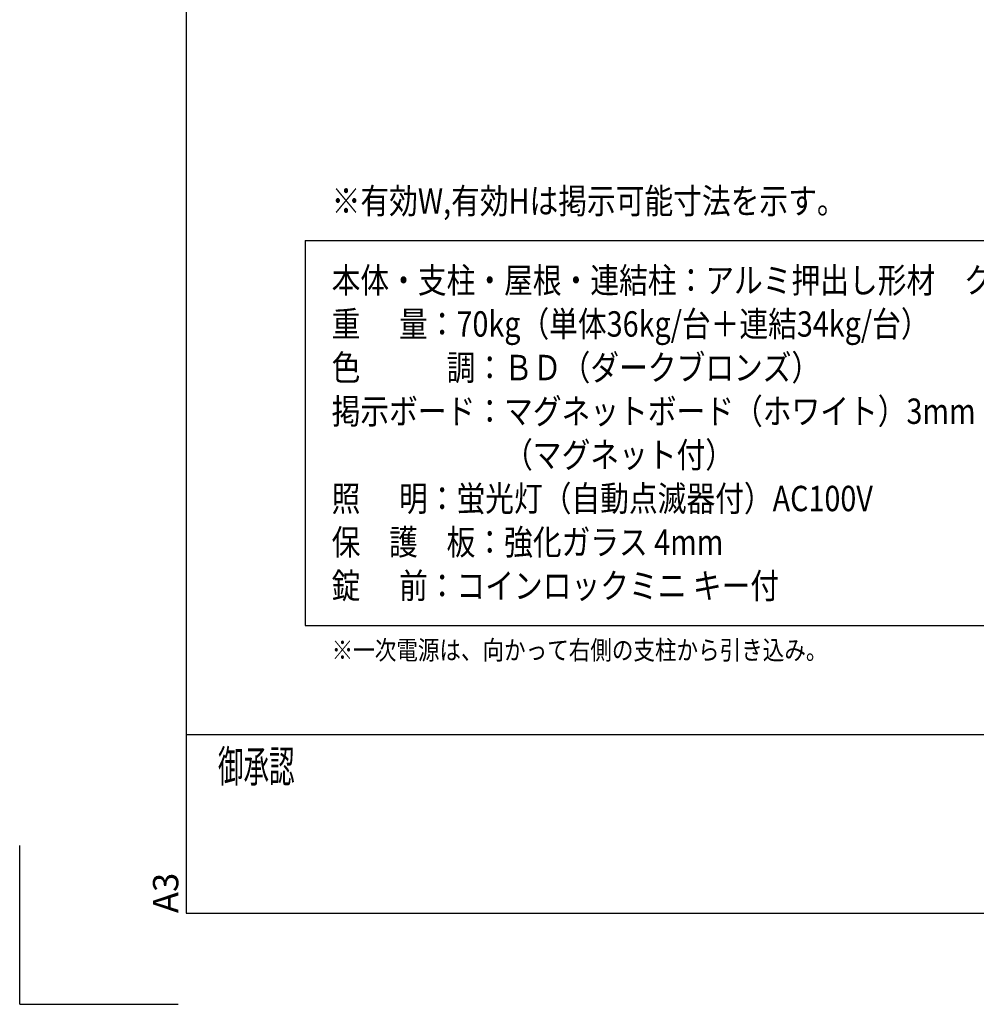
# Model space of a CAD drawing. Extents: x -130 to 16710, y -113 to 11807.
# Drawn here: x -130 to 4694, y -113 to 4851 of the extents above; entities that cross this region are included whole.
import ezdxf
from ezdxf.enums import TextEntityAlignment as Align

# ---------------------------------------------------------------- set-up
doc = ezdxf.new("R2010")
doc.units = 0
for name, color, linetype in [('AM_0', 7, 'CONTINUOUS'), ('AM_6', 2, 'CONTINUOUS'), ('AM_BOR', 7, 'CONTINUOUS')]:
    doc.layers.add(name, color=color, linetype=linetype)
doc.styles.add('Font_0', font='MS Gothic.ttf')

msp = doc.modelspace()

# ---------------------------------------------------------------- linework, layer by layer
at = {"layer": 'AM_0'}
for p, q in [((1310, 3737.2), (5170, 3737.2)), ((1310, 3737.2), (1310, 1797.2)), ((1310, 1797.2), (5170, 1797.2))]:
    msp.add_line(p, q, dxfattribs=at)
at = {"layer": 'AM_BOR'}
for p, q in [((710, 10827.2), (710, 347.2)), ((710, 1247.2), (16310, 1247.2)), ((-130, -112.8), (-130, 687.2)), ((710, 347.2), (16310, 347.2)), ((-130, -112.8), (670, -112.8))]:
    msp.add_line(p, q, dxfattribs=at)

# ---------------------------------------------------------------- texts
at = {"layer": 'AM_6', "style": 'Font_0', "width": 0.83}
for s, height, p in [('※有効W,有効Hは掲示可能寸法を示す。', 128, (1443.3, 3937.2)), ('本体・支柱・屋根・連結柱：アルミ押出し形材\u3000クリアー付', 128, (1443.3, 3537.2)), ('重      量：70kg（単体36kg/台＋連結34kg/台）', 128, (1443.3, 3317.2)), ('色\u3000\u3000\u3000調：ＢＤ（ダークブロンズ）', 128, (1443.3, 3097.2)), ('掲示ボード：マグネットボード（ホワイト）3mm', 128, (1443.3, 2877.2)), ('\u3000\u3000\u3000\u3000\u3000\u3000（マグネット付）', 128, (1443.3, 2657.2)), ('照      明：蛍光灯（自動点滅器付）AC100V', 128, (1443.3, 2437.2)), ('保\u3000護\u3000板：強化ガラス 4mm', 128, (1443.3, 2217.2)), ('錠      前：コインロックミニ キー付', 128, (1443.3, 1997.2)), ('※一次電源は、向かって右側の支柱から引き込み。', 96, (1443.3, 1673.1))]:
    msp.add_text(s, height=height, dxfattribs=at).set_placement(p, align=Align.MIDDLE_LEFT)
at = {"layer": 'AM_6', "style": 'Font_0', "width": 0.59}
msp.add_text('御承認', height=160, dxfattribs=at).set_placement((870, 1007.2))
at = {"layer": 'AM_6', "style": 'Font_0'}
msp.add_text('A3', height=128, rotation=90, dxfattribs=at).set_placement((670, 347.2))

doc.saveas('drawing.dxf')
